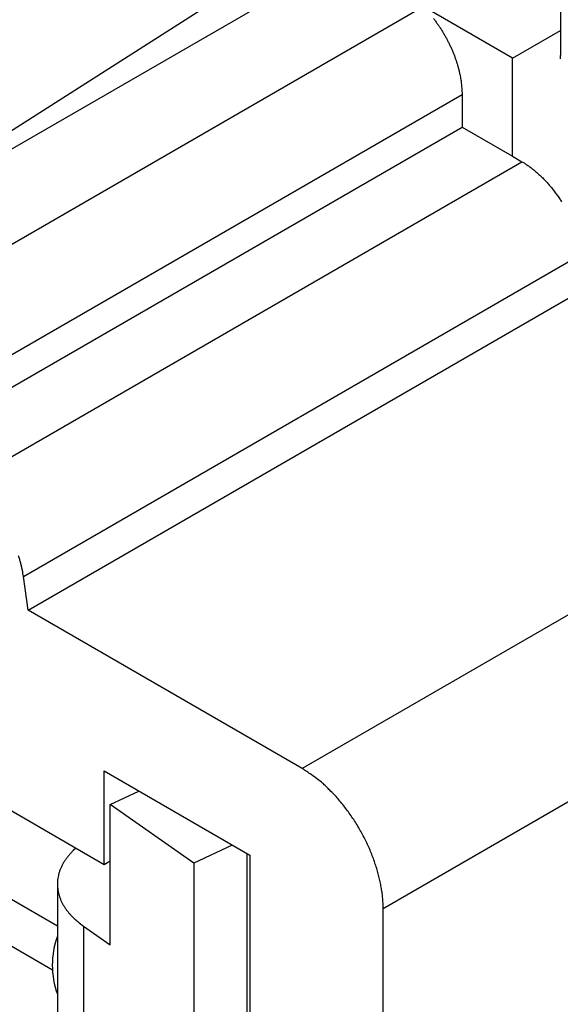
# Model space of a CAD drawing. Units: millimetres. Extents: x 3437 to 4897, y -2393 to -2183.
# Drawn here: x 4652 to 4662, y -2369 to -2352 of the extents above; entities that cross this region are included whole.
import ezdxf

# ---------------------------------------------------------------- set-up
doc = ezdxf.new("R2010")
doc.units = ezdxf.units.MM
doc.header["$MEASUREMENT"] = 0
doc.layers.get('0').update_dxf_attribs({"lineweight": 30})

msp = doc.modelspace()

# ---------------------------------------------------------------- linework, layer by layer
at = {"linetype": 'Continuous'}
for p, q in [((4661.948, -2348.75), (4661.948, -2352.138)), ((4648.35, -2356), (4658.108, -2349.775)), ((4648.35, -2356.081), (4658.108, -2350.447)), ((4649.792, -2356.913), (4659.55, -2351.28)), ((4661.113, -2352.182), (4659.55, -2351.28)), ((4661.113, -2352.182), (4661.948, -2351.701)), ((4661.113, -2353.897), (4661.113, -2352.182)), ((4650.471, -2358.449), (4660.23, -2352.815)), ((4660.23, -2352.815), (4660.23, -2353.387)), ((4650.471, -2359.021), (4660.23, -2353.387)), ((4660.23, -2353.387), (4661.113, -2353.897)), ((4661.113, -2353.897), (4661.275, -2353.991)), ((4651.517, -2359.625), (4661.275, -2353.991)), ((4652.562, -2361.24), (4662.209, -2355.67)), ((4652.644, -2361.826), (4662.402, -2356.193)), ((4667.195, -2358.959), (4657.436, -2364.593)), ((4652.644, -2361.826), (4652.562, -2361.24)), ((4668.609, -2361.409), (4658.851, -2367.043)), ((4657.436, -2364.593), (4652.644, -2361.826)), ((4653.972, -2364.634), (4656.517, -2366.104)), ((4653.972, -2366.267), (4653.972, -2364.634)), ((4654.079, -2365.222), (4654.579, -2364.985)), ((4652.128, -2365.203), (4653.972, -2366.267)), ((4654.079, -2367.672), (4654.079, -2365.222)), ((4655.542, -2366.247), (4654.079, -2365.222)), ((4656.213, -2365.928), (4655.542, -2366.247)), ((4656.468, -2366.075), (4656.468, -2374.38)), ((4656.517, -2366.104), (4656.517, -2375.902)), ((4653.972, -2366.267), (4654.079, -2366.205)), ((4655.542, -2366.247), (4655.542, -2374.82)), ((4653.155, -2366.61), (4653.155, -2370.284)), ((4653.155, -2367.347), (4652.31, -2366.859)), ((4658.851, -2377.657), (4658.851, -2367.043)), ((4653.611, -2367.344), (4653.611, -2371.018)), ((4653.611, -2367.344), (4654.079, -2367.672)), ((4653.069, -2368.114), (4651.956, -2367.471))]:
    msp.add_line(p, q, dxfattribs=at)
for points in [[(4659.733, -2351.492, -0.005918), (4659.768, -2351.539, -0.005889), (4659.803, -2351.587, -0.005856), (4659.837, -2351.637, -0.005865), (4659.87, -2351.688, -0.00586), (4659.902, -2351.741, -0.005876), (4659.933, -2351.794, -0.005886), (4659.962, -2351.848, -0.005915), (4659.991, -2351.903, -0.00595), (4660.018, -2351.958, -0.006004), (4660.043, -2352.014, -0.006043), (4660.067, -2352.071, -0.006072), (4660.09, -2352.127, -0.00619), (4660.111, -2352.183, -0.006377), (4660.13, -2352.24, -0.006318), (4660.148, -2352.296, -0.006032), (4660.163, -2352.351, -0.006691), (4660.178, -2352.407, -0.008005), (4660.19, -2352.463, -0.006398), (4660.201, -2352.515, -0.002605), (4660.209, -2352.562, -0.008926), (4660.217, -2352.62, -0.016013), (4660.224, -2352.705, -0.008523), (4660.23, -2352.815, -0.004747)], [(4661.951, -2352.192, -0.00892), (4661.948, -2352.138, -0.004739)], [(4661.275, -2353.991), (4661.301, -2354.006, -0.005265), (4661.326, -2354.021, -0.005015), (4661.352, -2354.038, -0.004868), (4661.378, -2354.055, -0.004855), (4661.404, -2354.074, -0.004791), (4661.43, -2354.093, -0.004722), (4661.456, -2354.113, -0.004644), (4661.482, -2354.133, -0.004594), (4661.508, -2354.155, -0.004527), (4661.535, -2354.177, -0.004478), (4661.561, -2354.201, -0.004414), (4661.587, -2354.225, -0.004367), (4661.613, -2354.249, -0.004314), (4661.639, -2354.275, -0.004281), (4661.665, -2354.301, -0.004219), (4661.691, -2354.328, -0.004157), (4661.716, -2354.356, -0.004149), (4661.742, -2354.385, -0.0042), (4661.767, -2354.414, -0.004041), (4661.792, -2354.444, -0.003747), (4661.816, -2354.474, -0.004106), (4661.84, -2354.505, -0.004861), (4661.865, -2354.538, -0.00366), (4661.888, -2354.569, -0.001258), (4661.908, -2354.597, -0.00513), (4661.933, -2354.634, -0.008752), (4661.971, -2354.693, -0.004257)], [(4652.562, -2361.24), (4652.553, -2361.183, 0.008311), (4652.542, -2361.124, 0.007719), (4652.529, -2361.064, 0.007394), (4652.513, -2361.003, 0.007433), (4652.496, -2360.941, 0.007348), (4652.476, -2360.878, 0.007246)], [(4658.851, -2367.043), (4658.849, -2366.964, 0.010837), (4658.844, -2366.882, 0.00982), (4658.836, -2366.797, 0.009256), (4658.824, -2366.71, 0.009267), (4658.808, -2366.619, 0.009072), (4658.788, -2366.527, 0.008859), (4658.765, -2366.432, 0.008628), (4658.737, -2366.336, 0.008509), (4658.705, -2366.238, 0.008346), (4658.67, -2366.14, 0.008245), (4658.631, -2366.041, 0.008123), (4658.587, -2365.942, 0.008055), (4658.54, -2365.843, 0.007988), (4658.49, -2365.745, 0.007965), (4658.436, -2365.649, 0.007927), (4658.38, -2365.554, 0.00789), (4658.32, -2365.462, 0.007965), (4658.258, -2365.372, 0.008126), (4658.194, -2365.285, 0.008019), (4658.128, -2365.201, 0.00765), (4658.061, -2365.121, 0.008387), (4657.992, -2365.045, 0.009885), (4657.92, -2364.972, 0.008027), (4657.852, -2364.905, 0.003568), (4657.79, -2364.847, 0.010928), (4657.711, -2364.783, 0.019528), (4657.592, -2364.697, 0.010721), (4657.436, -2364.593, 0.006111)], [(4653.477, -2365.981), (4653.431, -2366.024, 0.012373), (4653.388, -2366.068, 0.012849), (4653.348, -2366.114, 0.013435), (4653.312, -2366.161, 0.014291), (4653.279, -2366.208, 0.015114), (4653.25, -2366.257, 0.015836), (4653.225, -2366.306, 0.016562), (4653.203, -2366.357, 0.017243), (4653.186, -2366.407, 0.017867), (4653.172, -2366.458, 0.018348), (4653.162, -2366.509, 0.018734), (4653.156, -2366.56, 0.018929), (4653.155, -2366.611, 0.019021), (4653.157, -2366.662, 0.018916), (4653.163, -2366.712, 0.018641), (4653.172, -2366.762, 0.018122), (4653.185, -2366.811, 0.017728), (4653.202, -2366.859, 0.017326), (4653.222, -2366.907, 0.016261), (4653.245, -2366.953, 0.014677), (4653.271, -2366.998, 0.015124), (4653.3, -2367.042, 0.016529), (4653.333, -2367.086, 0.012344), (4653.366, -2367.126, 0.005182), (4653.397, -2367.162, 0.015217), (4653.441, -2367.205, 0.023396), (4653.513, -2367.266, 0.011116), (4653.611, -2367.344, 0.005925)]]:
    msp.add_lwpolyline(points, format="xyb", dxfattribs=at)
for start, end in [(160.244, 180), (180, 199.756)]:
    msp.add_arc((4654.566, -2368.028), 1.5, start, end, dxfattribs=at)

doc.saveas('drawing.dxf')
